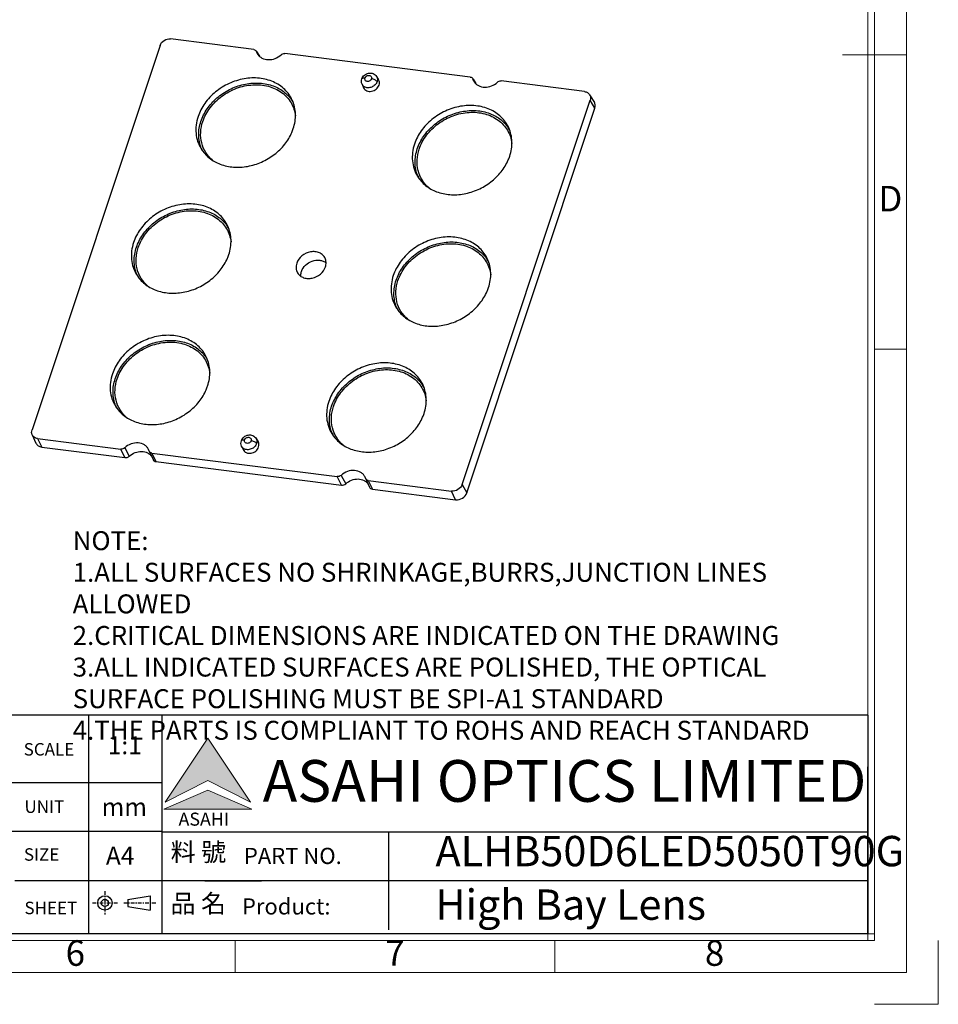
# Model space of a CAD drawing. Units: millimetres. Extents: x 1135 to 1364, y -1861 to -1698.
# Drawn here: x 1286 to 1364, y -1861 to -1777 of the extents above; entities that cross this region are included whole.
import ezdxf
from ezdxf.enums import TextEntityAlignment as Align

# ---------------------------------------------------------------- set-up
doc = ezdxf.new("R2010")
doc.units = ezdxf.units.MM
doc.header["$LTSCALE"] = 0.25
doc.linetypes.add('CENTER2', pattern=[28.575, 19.05, -3.175, 3.175, -3.175])
doc.layers.add('06___PRT_ALL_SURFS', color=7, linetype='Continuous')
doc.layers.add('图层1', color=7, linetype='Continuous')
doc.layers.add('dim', color=82, linetype='Continuous', lineweight=9)
doc.styles.add('ISO Proportional', font='isocp', dxfattribs={"bigfont": 'hztxt.shx'})
doc.styles.add('ROMANC', font='romans.shx', dxfattribs={"height": 5, "bigfont": 'gbcbig.shx'})
doc.styles.add('ROMANS', font='romantic.ttf', dxfattribs={"height": 0.6})
doc.styles.get("Standard").update_dxf_attribs({"font": 'txt', "bigfont": 'hztxt.shx'})

# ---------------------------------------------------------------- blocks, each defined once
blk = doc.blocks.new('1')
for p, q in [((4118.76, -735.09), (4118.76, -268.02)), ((4120.45, -735.09), (4120.45, -268.02)), ((4112.02, -501.55), (4128.88, -501.55)), ((4128.88, -579.12), (4120.45, -579.12)), ((3445.98, -733.4), (4120.45, -733.4)), ((3445.98, -735.09), (4120.45, -735.09)), ((3951.83, -743.52), (3951.83, -735.09)), ((4036.14, -743.52), (4036.14, -735.09)), ((4137.31, -751.95), (4137.31, -735.09)), ((4137.31, -751.95), (4120.45, -751.95))]:
    blk.add_line(p, q)
blk.add_lwpolyline([(3437.55, -743.52), (4128.88, -743.52), (4128.88, -259.59), (3437.55, -259.59)], close=True)
at = {"style": 'ISO Proportional'}
for s, p in [('D', (4124.66, -540.33)), ('6', (3909.68, -739.3)), ('7', (3993.99, -739.3)), ('8', (4078.3, -739.3))]:
    blk.add_text(s, height=6.74, dxfattribs=at).set_placement(p, align=Align.MIDDLE)
blk = doc.blocks.new('dggg')
at = {"layer": 'dim', "ltscale": 0.05}
h = blk.add_hatch(color=1, dxfattribs=at)
h.paths.add_polyline_path([(3944.66, -692.95), (3955.91, -698.64), (3944.66, -681.77), (3933.41, -698.64)])
h.paths.add_polyline_path([(3933.06, -700.48), (3944.66, -700.48), (3956.27, -700.48), (3944.66, -695.44)])
at = {"layer": 'dim', "color": 1, "ltscale": 0.05}
for p, q in [((3944.66, -681.77), (3933.41, -698.64)), ((3944.66, -681.77), (3955.91, -698.64)), ((3933.41, -698.64), (3944.66, -692.95)), ((3955.91, -698.64), (3944.66, -692.95)), ((3944.66, -695.44), (3933.06, -700.48)), ((3944.66, -695.44), (3956.27, -700.48)), ((3933.06, -700.48), (3944.66, -700.48)), ((3956.27, -700.48), (3944.66, -700.48))]:
    blk.add_line(p, q, dxfattribs=at)
at = {"layer": '图层1'}
for p, q in [((4118.76, -675.7), (3783.54, -675.7)), ((4118.76, -675.7), (4118.76, -733.4)), ((3932.5, -693.54), (3783.54, -693.54)), ((3932.5, -706.37), (3783.54, -706.37)), ((3923.54, -724.27), (3929.46, -723.31)), ((3923.54, -724.27), (3923.54, -726.17)), ((3929.46, -723.31), (3929.46, -727.12)), ((3923.54, -726.17), (3929.46, -727.12)), ((4118.76, -733.4), (3447.67, -733.4)), ((4118.76, -733.4), (3447.67, -733.4))]:
    blk.add_line(p, q, dxfattribs=at)
at = {"layer": '图层1', "ltscale": 0.1}
for p, q in [((3913.12, -675.7), (3913.12, -733.4)), ((3932.5, -675.7), (3932.5, -733.4)), ((3932.5, -706.45), (4118.76, -706.45)), ((3992.32, -706.45), (3992.32, -732.27)), ((3893.74, -719.28), (3932.5, -719.28)), ((3932.5, -719.28), (4118.76, -719.28)), ((3943.81, -719.36), (3958.77, -719.36))]:
    blk.add_line(p, q, dxfattribs=at)
at = {"layer": '图层1', "color": 0}
for p, q in [((4118.76, -689.3), (4118.76, -733.4)), ((4118.76, -733.4), (4118.76, -689.3))]:
    blk.add_line(p, q, dxfattribs=at)
at = {"layer": '图层1', "color": 1, "linetype": 'CENTER2', "ltscale": 0.2}
for p, q in [((3917.48, -722.15), (3917.48, -728.26)), ((3914.22, -725.22), (3920.88, -725.22)), ((3922.43, -725.22), (3930.97, -725.22))]:
    blk.add_line(p, q, dxfattribs=at)
at = {"layer": '图层1'}
for radius in [1.9, 0.951]:
    blk.add_circle((3917.48, -725.22), radius, dxfattribs=at)
at = {"color": 0, "ltscale": 0.05, "insert": (3959.09, -687.53), "char_height": 11.0121, "width": 228.7882, "attachment_point": 1, "style": 'ROMANC'}
blk.add_mtext('{\\fSimSun|b0|i0|c134|p2;\\C1;ASAHI OPTICS LIMITED}', dxfattribs=at)
at = {"layer": 'dim', "color": 1, "ltscale": 0.05, "insert": (3936.9, -701.39), "char_height": 3.4483, "width": 29.1767, "attachment_point": 1, "style": 'ROMANC'}
blk.add_mtext('{\\fSTSong|b0|i0|c0|p2;ASAHI}', dxfattribs=at)
at = {"layer": '图层1', "color": 4, "char_height": 4.734, "width": 37.837, "attachment_point": 1, "style": 'ROMANS'}
for s, insert in [('1:1', (3918.24, -681.27)), ('mm', (3916.61, -697.53)), ('A4', (3917.74, -710.39))]:
    blk.add_mtext(s, dxfattribs=dict(at, insert=insert))
at = {"layer": '图层1', "attachment_point": 1, "style": 'ROMANS'}
for s, insert, char_height, width in [('{\\C2;SCALE}', (3896.06, -683.05), 3.2878, 26.2758), ('{\\C2;UNIT}', (3896.27, -698.18), 3.288, 26.2758), ('{\\C2;SIZE}', (3896.12, -710.79), 3.288, 26.2758), ('{\\C2;PART NO.}', (3954.14, -710.68), 4.2609, 34.0533), ('{\\C2;Product:}', (3953.63, -724), 4.2609, 34.0533), ('{\\C2;SHEET}', (3896.26, -724.89), 3.2878, 26.2758)]:
    blk.add_mtext(s, dxfattribs=dict(at, insert=insert, char_height=char_height, width=width))
at = {"layer": '图层1', "char_height": 4.822, "width": 22.0235, "attachment_point": 1}
for s, insert in [('{\\fPMingLiU|b0|i0|c136|p54;\\C2;料 號}', (3934.82, -709.37)), ('{\\fPMingLiU|b0|i0|c136|p54;\\C2;品 名}', (3934.78, -722.96))]:
    blk.add_mtext(s, dxfattribs=dict(at, insert=insert))
blk = doc.blocks.new('dfdfgrf')
at = {"layer": 'dim', "color": 0, "ltscale": 0.05, "insert": (3902.41, 455.9), "char_height": 5, "width": 208.4169, "attachment_point": 1, "style": 'ROMANC'}
blk.add_mtext('{\\fSimSun|b0|i0|c134|p2;NOTE:\\P1.ALL SURFACES NO SHRINKAGE,BURRS,JUNCTION LINES ALLOWED  \\P2.CRITICAL DIMENSIONS ARE INDICATED ON THE DRAWING \\P3.ALL INDICATED SURFACES ARE POLISHED, THE OPTICAL SURFACE POLISHING MUST BE SPI-A1 STANDARD\\P4.THE PARTS IS COMPLIANT TO ROHS AND REACH STANDARD}', dxfattribs=at)

msp = doc.modelspace()

# ---------------------------------------------------------------- linework, layer by layer
at = {"color": 7, "linetype": 'Continuous'}
for p, q in [((1297.63, -1779.026), (1286.746, -1811.718)), ((1305.613, -1779.371), (1298.537, -1778.471)), ((1305.816, -1779.494), (1305.935, -1779.758)), ((1306.052, -1779.894), (1305.842, -1779.549)), ((1305.848, -1779.545), (1306.079, -1779.922)), ((1324.019, -1781.711), (1308.247, -1779.706)), ((1316.05, -1781.666), (1316.221, -1781.946)), ((1314.815, -1782.322), (1314.951, -1782.62)), ((1324.223, -1781.834), (1324.341, -1782.098)), ((1324.458, -1782.234), (1324.248, -1781.889)), ((1324.254, -1781.885), (1324.485, -1782.262)), ((1333.729, -1782.945), (1326.653, -1782.046)), ((1334.164, -1783.209), (1334.57, -1783.872)), ((1323.324, -1816.369), (1334.208, -1783.677)), ((1334.616, -1784.37), (1334.208, -1783.677)), ((1323.732, -1817.061), (1334.616, -1784.37)), ((1286.761, -1812.131), (1287.083, -1812.839)), ((1287.225, -1812.45), (1287.576, -1813.177)), ((1287.225, -1812.45), (1294.301, -1813.349)), ((1305.804, -1812.443), (1305.975, -1812.722)), ((1287.576, -1813.177), (1294.652, -1814.077)), ((1294.652, -1814.077), (1294.301, -1813.349)), ((1294.625, -1813.241), (1295.02, -1813.954)), ((1296.718, -1813.536), (1296.663, -1813.393)), ((1296.717, -1813.535), (1297.04, -1814.243)), ((1304.569, -1813.098), (1304.705, -1813.397)), ((1296.935, -1813.684), (1297.286, -1814.412)), ((1296.935, -1813.684), (1312.707, -1815.689)), ((1297.286, -1814.412), (1313.058, -1816.417)), ((1313.058, -1816.417), (1312.707, -1815.689)), ((1313.031, -1815.581), (1313.426, -1816.294)), ((1315.124, -1815.876), (1315.07, -1815.733)), ((1315.123, -1815.875), (1315.446, -1816.583)), ((1315.341, -1816.024), (1322.417, -1816.924)), ((1315.341, -1816.024), (1315.692, -1816.752)), ((1315.692, -1816.752), (1322.768, -1817.652)), ((1322.768, -1817.652), (1322.417, -1816.924)), ((1323.324, -1816.369), (1323.732, -1817.061))]:
    msp.add_line(p, q, dxfattribs=at)
for points, knots in [([(1297.63, -1779.026), (1297.689, -1778.85), (1297.956, -1778.542), (1298.35, -1778.447), (1298.537, -1778.471)], [0, 0, 0, 0, 0.495467, 1, 1, 1, 1]), ([(1305.613, -1779.371), (1305.655, -1779.376), (1305.735, -1779.401), (1305.796, -1779.46), (1305.816, -1779.494)], [0, 0, 0, 0, 0.51706, 1, 1, 1, 1]), ([(1305.935, -1779.758), (1305.979, -1779.829), (1306.088, -1779.961), (1306.379, -1780.164), (1306.848, -1780.272), (1307.429, -1780.163), (1307.776, -1779.95), (1307.923, -1779.814)], [0, 0, 0, 0, 0.111555, 0.226246, 0.469385, 0.73181, 1, 1, 1, 1]), ([(1307.923, -1779.814), (1307.967, -1779.774), (1308.07, -1779.713), (1308.19, -1779.698), (1308.247, -1779.706)], [0, 0, 0, 0, 0.508075, 1, 1, 1, 1]), ([(1314.794, -1781.864), (1314.835, -1781.741), (1314.995, -1781.515), (1315.363, -1781.343), (1315.706, -1781.375), (1315.93, -1781.511), (1316.016, -1781.611), (1316.05, -1781.666)], [0, 0, 0, 0, 0.250028, 0.502532, 0.751523, 0.87594, 1, 1, 1, 1]), ([(1314.794, -1781.864), (1314.806, -1781.829), (1314.875, -1781.791), (1314.971, -1781.781), (1315.033, -1781.784), (1315.066, -1781.789)], [0, 0, 0, 0, 0.382381, 0.66411, 1, 1, 1, 1]), ([(1315.619, -1781.859), (1315.595, -1781.929), (1315.513, -1782.023), (1315.372, -1782.08), (1315.259, -1782.088), (1315.156, -1782.055), (1315.08, -1781.985), (1315.046, -1781.889), (1315.056, -1781.821), (1315.066, -1781.789)], [0, 0, 0, 0, 0.260717, 0.397931, 0.52993, 0.652726, 0.767485, 0.880712, 1, 1, 1, 1]), ([(1315.066, -1781.789), (1315.09, -1781.718), (1315.172, -1781.625), (1315.313, -1781.568), (1315.426, -1781.56), (1315.529, -1781.592), (1315.605, -1781.662), (1315.638, -1781.759), (1315.629, -1781.827), (1315.619, -1781.859)], [0, 0, 0, 0, 0.260717, 0.397931, 0.52993, 0.652726, 0.767485, 0.880712, 1, 1, 1, 1]), ([(1316.05, -1781.666), (1316.088, -1781.728), (1316.136, -1781.876), (1316.114, -1782.028), (1316.09, -1782.101)], [0, 0, 0, 0, 0.486873, 1, 1, 1, 1]), ([(1324.019, -1781.711), (1324.061, -1781.716), (1324.141, -1781.741), (1324.202, -1781.8), (1324.223, -1781.834)], [0, 0, 0, 0, 0.51706, 1, 1, 1, 1]), ([(1301.267, -1785.497), (1301.407, -1785.077), (1301.85, -1784.261), (1302.857, -1783.282), (1304.115, -1782.606), (1305.49, -1782.306), (1306.834, -1782.419), (1307.823, -1782.869), (1308.434, -1783.411), (1308.792, -1783.889), (1309.041, -1784.429), (1309.129, -1784.816), (1309.154, -1785.013)], [0, 0, 0, 0, 0.126518, 0.25974, 0.39557, 0.52897, 0.655771, 0.774389, 0.831434, 0.887546, 0.943475, 1, 1, 1, 1]), ([(1314.815, -1782.322), (1314.783, -1782.251), (1314.746, -1782.096), (1314.769, -1781.938), (1314.794, -1781.864)], [0, 0, 0, 0, 0.498826, 1, 1, 1, 1]), ([(1315.01, -1782.537), (1314.989, -1782.524), (1314.909, -1782.468), (1314.846, -1782.388), (1314.815, -1782.322)], [0, 0, 0, 0, 0.256616, 1, 1, 1, 1]), ([(1314.951, -1782.62), (1314.976, -1782.676), (1315.05, -1782.78), (1315.213, -1782.886), (1315.412, -1782.937), (1315.699, -1782.924), (1316.038, -1782.769), (1316.219, -1782.526), (1316.263, -1782.393)], [0, 0, 0, 0, 0.111196, 0.226402, 0.34861, 0.477953, 0.744965, 1, 1, 1, 1]), ([(1316.09, -1782.101), (1316.056, -1782.203), (1315.931, -1782.396), (1315.692, -1782.553), (1315.474, -1782.616), (1315.259, -1782.632), (1315.098, -1782.59), (1315.01, -1782.537)], [0, 0, 0, 0, 0.246861, 0.507721, 0.63809, 0.764802, 1, 1, 1, 1]), ([(1316.09, -1782.101), (1316.072, -1782.07), (1316.014, -1782.011), (1315.86, -1781.916), (1315.718, -1781.872), (1315.619, -1781.859)], [0, 0, 0, 0, 0.196922, 0.447311, 1, 1, 1, 1]), ([(1316.263, -1782.393), (1316.288, -1782.318), (1316.31, -1782.161), (1316.26, -1782.009), (1316.221, -1781.946)], [0, 0, 0, 0, 0.513119, 1, 1, 1, 1]), ([(1324.341, -1782.098), (1324.385, -1782.169), (1324.494, -1782.301), (1324.785, -1782.504), (1325.254, -1782.613), (1325.835, -1782.503), (1326.182, -1782.29), (1326.329, -1782.154)], [0, 0, 0, 0, 0.111555, 0.226246, 0.469385, 0.73181, 1, 1, 1, 1]), ([(1326.329, -1782.154), (1326.373, -1782.114), (1326.476, -1782.053), (1326.596, -1782.038), (1326.653, -1782.046)], [0, 0, 0, 0, 0.508075, 1, 1, 1, 1]), ([(1333.729, -1782.945), (1333.819, -1782.957), (1333.99, -1783.011), (1334.121, -1783.137), (1334.164, -1783.209)], [0, 0, 0, 0, 0.517215, 1, 1, 1, 1]), ([(1334.164, -1783.209), (1334.205, -1783.276), (1334.257, -1783.435), (1334.234, -1783.599), (1334.208, -1783.677)], [0, 0, 0, 0, 0.4869, 1, 1, 1, 1]), ([(1334.616, -1784.37), (1334.644, -1784.287), (1334.668, -1784.112), (1334.614, -1783.943), (1334.57, -1783.872)], [0, 0, 0, 0, 0.513074, 1, 1, 1, 1]), ([(1319.673, -1787.837), (1319.813, -1787.417), (1320.256, -1786.601), (1321.263, -1785.622), (1322.521, -1784.946), (1323.896, -1784.646), (1325.24, -1784.759), (1326.229, -1785.209), (1326.84, -1785.751), (1327.198, -1786.229), (1327.447, -1786.769), (1327.535, -1787.156), (1327.56, -1787.353)], [0, 0, 0, 0, 0.126518, 0.25974, 0.39557, 0.52897, 0.655771, 0.774389, 0.831434, 0.887546, 0.943475, 1, 1, 1, 1]), ([(1302.092, -1788.792), (1301.868, -1788.6), (1301.477, -1788.148), (1301.129, -1787.318), (1301.047, -1786.403), (1301.168, -1785.794), (1301.267, -1785.497)], [0, 0, 0, 0, 0.245518, 0.489412, 0.73905, 1, 1, 1, 1]), ([(1320.498, -1791.132), (1320.275, -1790.94), (1319.883, -1790.488), (1319.535, -1789.658), (1319.453, -1788.744), (1319.574, -1788.134), (1319.673, -1787.837)], [0, 0, 0, 0, 0.245518, 0.489412, 0.73905, 1, 1, 1, 1]), ([(1295.783, -1796.206), (1295.923, -1795.786), (1296.366, -1794.969), (1297.373, -1793.991), (1298.631, -1793.315), (1300.006, -1793.015), (1301.35, -1793.128), (1302.339, -1793.578), (1302.951, -1794.119), (1303.308, -1794.598), (1303.557, -1795.138), (1303.645, -1795.525), (1303.67, -1795.722)], [0, 0, 0, 0, 0.126518, 0.25974, 0.39557, 0.52897, 0.655771, 0.774389, 0.831434, 0.887546, 0.943475, 1, 1, 1, 1]), ([(1317.87, -1799.014), (1318.01, -1798.594), (1318.454, -1797.778), (1319.461, -1796.799), (1320.719, -1796.123), (1322.093, -1795.823), (1323.438, -1795.936), (1324.426, -1796.386), (1325.038, -1796.928), (1325.395, -1797.406), (1325.644, -1797.946), (1325.732, -1798.333), (1325.757, -1798.53)], [0, 0, 0, 0, 0.126518, 0.25974, 0.39557, 0.52897, 0.655771, 0.774389, 0.831434, 0.887546, 0.943475, 1, 1, 1, 1]), ([(1296.608, -1799.501), (1296.385, -1799.309), (1295.994, -1798.857), (1295.645, -1798.027), (1295.563, -1797.112), (1295.684, -1796.503), (1295.783, -1796.206)], [0, 0, 0, 0, 0.245518, 0.489412, 0.73905, 1, 1, 1, 1]), ([(1311.673, -1797.124), (1311.627, -1797.021), (1311.49, -1796.83), (1311.19, -1796.633), (1310.824, -1796.54), (1310.295, -1796.563), (1309.67, -1796.849), (1309.337, -1797.298), (1309.255, -1797.542)], [0, 0, 0, 0, 0.111202, 0.226416, 0.348626, 0.477971, 0.744991, 1, 1, 1, 1]), ([(1309.255, -1797.542), (1309.209, -1797.68), (1309.169, -1797.97), (1309.26, -1798.25), (1309.332, -1798.368)], [0, 0, 0, 0, 0.513072, 1, 1, 1, 1]), ([(1309.664, -1798.235), (1309.73, -1798.036), (1309.982, -1797.662), (1310.55, -1797.319), (1311.104, -1797.25), (1311.506, -1797.354), (1311.679, -1797.456), (1311.753, -1797.517)], [0, 0, 0, 0, 0.248991, 0.511745, 0.76632, 0.886123, 1, 1, 1, 1]), ([(1311.699, -1797.853), (1311.739, -1797.732), (1311.78, -1797.482), (1311.723, -1797.233), (1311.673, -1797.124)], [0, 0, 0, 0, 0.512703, 1, 1, 1, 1]), ([(1309.332, -1798.368), (1309.388, -1798.46), (1309.541, -1798.629), (1309.848, -1798.793), (1310.207, -1798.859), (1310.716, -1798.812), (1311.307, -1798.52), (1311.621, -1798.087), (1311.699, -1797.853)], [0, 0, 0, 0, 0.111359, 0.227613, 0.350838, 0.480591, 0.746617, 1, 1, 1, 1]), ([(1309.613, -1798.655), (1309.61, -1798.62), (1309.604, -1798.479), (1309.63, -1798.336), (1309.664, -1798.235)], [0, 0, 0, 0, 0.244269, 1, 1, 1, 1]), ([(1318.695, -1802.309), (1318.472, -1802.117), (1318.081, -1801.665), (1317.732, -1800.835), (1317.65, -1799.921), (1317.771, -1799.311), (1317.87, -1799.014)], [0, 0, 0, 0, 0.245518, 0.489412, 0.73905, 1, 1, 1, 1]), ([(1293.98, -1807.383), (1294.12, -1806.963), (1294.564, -1806.146), (1295.571, -1805.168), (1296.829, -1804.492), (1298.203, -1804.192), (1299.548, -1804.305), (1300.537, -1804.755), (1301.148, -1805.296), (1301.505, -1805.775), (1301.754, -1806.315), (1301.843, -1806.702), (1301.867, -1806.898)], [0, 0, 0, 0, 0.126518, 0.25974, 0.39557, 0.52897, 0.655771, 0.774389, 0.831434, 0.887546, 0.943475, 1, 1, 1, 1]), ([(1312.386, -1809.723), (1312.526, -1809.303), (1312.97, -1808.487), (1313.977, -1807.508), (1315.235, -1806.832), (1316.609, -1806.532), (1317.954, -1806.645), (1318.943, -1807.095), (1319.554, -1807.637), (1319.911, -1808.115), (1320.16, -1808.655), (1320.249, -1809.042), (1320.273, -1809.239)], [0, 0, 0, 0, 0.126518, 0.25974, 0.39557, 0.52897, 0.655771, 0.774389, 0.831434, 0.887546, 0.943475, 1, 1, 1, 1]), ([(1294.805, -1810.678), (1294.582, -1810.486), (1294.191, -1810.034), (1293.842, -1809.204), (1293.76, -1808.289), (1293.881, -1807.68), (1293.98, -1807.383)], [0, 0, 0, 0, 0.245518, 0.489412, 0.73905, 1, 1, 1, 1]), ([(1313.211, -1813.018), (1312.988, -1812.826), (1312.597, -1812.374), (1312.248, -1811.544), (1312.166, -1810.629), (1312.287, -1810.02), (1312.386, -1809.723)], [0, 0, 0, 0, 0.245518, 0.489412, 0.73905, 1, 1, 1, 1]), ([(1286.76, -1812.131), (1286.732, -1812.069), (1286.7, -1811.928), (1286.724, -1811.786), (1286.746, -1811.718)], [0, 0, 0, 0, 0.487319, 1, 1, 1, 1]), ([(1287.225, -1812.45), (1287.125, -1812.437), (1286.933, -1812.372), (1286.799, -1812.216), (1286.76, -1812.131)], [0, 0, 0, 0, 0.517816, 1, 1, 1, 1]), ([(1304.569, -1813.099), (1304.537, -1813.028), (1304.5, -1812.873), (1304.523, -1812.715), (1304.548, -1812.641)], [0, 0, 0, 0, 0.498826, 1, 1, 1, 1]), ([(1304.548, -1812.641), (1304.589, -1812.518), (1304.748, -1812.292), (1305.117, -1812.12), (1305.46, -1812.152), (1305.684, -1812.288), (1305.77, -1812.388), (1305.804, -1812.443)], [0, 0, 0, 0, 0.250028, 0.502532, 0.751523, 0.87594, 1, 1, 1, 1]), ([(1304.548, -1812.641), (1304.56, -1812.605), (1304.629, -1812.568), (1304.725, -1812.558), (1304.787, -1812.561), (1304.82, -1812.566)], [0, 0, 0, 0, 0.382381, 0.66411, 1, 1, 1, 1]), ([(1305.372, -1812.636), (1305.349, -1812.706), (1305.267, -1812.8), (1305.126, -1812.857), (1305.013, -1812.864), (1304.91, -1812.832), (1304.834, -1812.762), (1304.8, -1812.665), (1304.809, -1812.598), (1304.82, -1812.566)], [0, 0, 0, 0, 0.260717, 0.397931, 0.52993, 0.652726, 0.767485, 0.880712, 1, 1, 1, 1]), ([(1304.82, -1812.566), (1304.843, -1812.495), (1304.926, -1812.402), (1305.066, -1812.345), (1305.18, -1812.337), (1305.282, -1812.369), (1305.358, -1812.439), (1305.392, -1812.536), (1305.383, -1812.604), (1305.372, -1812.636)], [0, 0, 0, 0, 0.260717, 0.397931, 0.52993, 0.652726, 0.767485, 0.880712, 1, 1, 1, 1]), ([(1305.844, -1812.878), (1305.826, -1812.847), (1305.767, -1812.788), (1305.614, -1812.693), (1305.471, -1812.648), (1305.372, -1812.636)], [0, 0, 0, 0, 0.196922, 0.447311, 1, 1, 1, 1]), ([(1305.804, -1812.443), (1305.842, -1812.505), (1305.89, -1812.652), (1305.868, -1812.805), (1305.844, -1812.878)], [0, 0, 0, 0, 0.486873, 1, 1, 1, 1]), ([(1306.016, -1813.17), (1306.041, -1813.095), (1306.063, -1812.938), (1306.014, -1812.786), (1305.975, -1812.722)], [0, 0, 0, 0, 0.513119, 1, 1, 1, 1]), ([(1287.083, -1812.839), (1287.124, -1812.93), (1287.267, -1813.095), (1287.47, -1813.164), (1287.576, -1813.177)], [0, 0, 0, 0, 0.482222, 1, 1, 1, 1]), ([(1294.625, -1813.241), (1294.581, -1813.281), (1294.478, -1813.342), (1294.358, -1813.356), (1294.301, -1813.349)], [0, 0, 0, 0, 0.508075, 1, 1, 1, 1]), ([(1296.664, -1813.393), (1296.627, -1813.313), (1296.529, -1813.163), (1296.247, -1812.923), (1295.762, -1812.78), (1295.148, -1812.876), (1294.78, -1813.098), (1294.625, -1813.241)], [0, 0, 0, 0, 0.111745, 0.225809, 0.467374, 0.73015, 1, 1, 1, 1]), ([(1295.02, -1813.954), (1295.162, -1813.824), (1295.495, -1813.618), (1296.053, -1813.512), (1296.504, -1813.615), (1296.785, -1813.808), (1296.891, -1813.935), (1296.933, -1814.003)], [0, 0, 0, 0, 0.26808, 0.530475, 0.773708, 0.888445, 1, 1, 1, 1]), ([(1296.935, -1813.684), (1296.888, -1813.678), (1296.799, -1813.648), (1296.736, -1813.575), (1296.718, -1813.536)], [0, 0, 0, 0, 0.517642, 1, 1, 1, 1]), ([(1304.764, -1813.314), (1304.742, -1813.301), (1304.662, -1813.245), (1304.599, -1813.165), (1304.569, -1813.099)], [0, 0, 0, 0, 0.256616, 1, 1, 1, 1]), ([(1304.705, -1813.397), (1304.73, -1813.452), (1304.804, -1813.556), (1304.967, -1813.663), (1305.165, -1813.713), (1305.452, -1813.701), (1305.791, -1813.546), (1305.972, -1813.303), (1306.016, -1813.17)], [0, 0, 0, 0, 0.111196, 0.226402, 0.34861, 0.477953, 0.744965, 1, 1, 1, 1]), ([(1305.844, -1812.878), (1305.81, -1812.98), (1305.684, -1813.173), (1305.446, -1813.33), (1305.227, -1813.393), (1305.012, -1813.409), (1304.852, -1813.367), (1304.764, -1813.314)], [0, 0, 0, 0, 0.246861, 0.507721, 0.63809, 0.764802, 1, 1, 1, 1]), ([(1294.652, -1814.077), (1294.717, -1814.085), (1294.853, -1814.069), (1294.971, -1814), (1295.02, -1813.954)], [0, 0, 0, 0, 0.491925, 1, 1, 1, 1]), ([(1297.04, -1814.244), (1297.061, -1814.289), (1297.132, -1814.371), (1297.233, -1814.405), (1297.286, -1814.412)], [0, 0, 0, 0, 0.482358, 1, 1, 1, 1]), ([(1315.07, -1815.733), (1315.033, -1815.653), (1314.935, -1815.503), (1314.653, -1815.263), (1314.168, -1815.12), (1313.554, -1815.216), (1313.186, -1815.438), (1313.031, -1815.581)], [0, 0, 0, 0, 0.111745, 0.225809, 0.467374, 0.73015, 1, 1, 1, 1]), ([(1313.031, -1815.581), (1312.987, -1815.621), (1312.884, -1815.682), (1312.764, -1815.697), (1312.707, -1815.689)], [0, 0, 0, 0, 0.508075, 1, 1, 1, 1]), ([(1313.426, -1816.294), (1313.568, -1816.164), (1313.901, -1815.958), (1314.459, -1815.852), (1314.91, -1815.955), (1315.191, -1816.149), (1315.297, -1816.275), (1315.339, -1816.343)], [0, 0, 0, 0, 0.26808, 0.530475, 0.773708, 0.888445, 1, 1, 1, 1]), ([(1315.341, -1816.024), (1315.294, -1816.018), (1315.205, -1815.988), (1315.142, -1815.916), (1315.124, -1815.876)], [0, 0, 0, 0, 0.517642, 1, 1, 1, 1]), ([(1313.058, -1816.417), (1313.123, -1816.425), (1313.259, -1816.409), (1313.377, -1816.34), (1313.426, -1816.294)], [0, 0, 0, 0, 0.491925, 1, 1, 1, 1]), ([(1315.446, -1816.584), (1315.467, -1816.629), (1315.538, -1816.711), (1315.64, -1816.745), (1315.692, -1816.752)], [0, 0, 0, 0, 0.482358, 1, 1, 1, 1]), ([(1323.324, -1816.369), (1323.265, -1816.545), (1322.998, -1816.853), (1322.604, -1816.948), (1322.417, -1816.924)], [0, 0, 0, 0, 0.495467, 1, 1, 1, 1]), ([(1322.768, -1817.652), (1322.968, -1817.677), (1323.386, -1817.576), (1323.67, -1817.249), (1323.732, -1817.061)], [0, 0, 0, 0, 0.504534, 1, 1, 1, 1])]:
    msp.add_open_spline(points, degree=3, knots=knots, dxfattribs=at)
at = {"layer": '06___PRT_ALL_SURFS', "color": 7, "linetype": 'Continuous'}
for centre, radius, start, end in [((1306.392, -1785.32), 2.945, 28.92396, 33.23103), ((1305.147, -1784.826), 4.026, 336.76826, 341.56261), ((1324.798, -1787.66), 2.945, 28.92396, 33.23103), ((1303.875, -1786.657), 2.949, 202.17829, 202.58522), ((1303.873, -1786.657), 2.947, 202.58545, 206.96321), ((1323.553, -1787.166), 4.026, 336.76826, 341.56261), ((1322.281, -1788.997), 2.949, 202.17829, 202.58522), ((1322.279, -1788.997), 2.947, 202.58545, 206.96321), ((1300.908, -1796.029), 2.945, 28.92396, 33.23103), ((1299.663, -1795.535), 4.026, 336.76826, 341.56261), ((1322.995, -1798.837), 2.945, 28.92396, 33.23103), ((1298.391, -1797.365), 2.949, 202.17829, 202.58522), ((1298.389, -1797.366), 2.947, 202.58545, 206.96321), ((1321.75, -1798.343), 4.026, 336.76826, 341.56261), ((1320.479, -1800.174), 2.949, 202.17829, 202.58522), ((1320.477, -1800.174), 2.947, 202.58545, 206.96321), ((1299.106, -1807.206), 2.945, 28.92396, 33.23103), ((1297.86, -1806.712), 4.026, 336.76826, 341.56261), ((1317.512, -1809.546), 2.945, 28.92396, 33.23103), ((1296.589, -1808.542), 2.949, 202.17829, 202.58522), ((1296.587, -1808.543), 2.947, 202.58545, 206.96321), ((1316.267, -1809.052), 4.026, 336.76826, 341.56261), ((1314.995, -1810.882), 2.949, 202.17829, 202.58522), ((1314.993, -1810.883), 2.947, 202.58545, 206.96321)]:
    msp.add_arc(centre, radius, start, end, dxfattribs=at)
for points, knots in [([(1308.883, -1783.683), (1308.729, -1783.344), (1308.277, -1782.709), (1307.28, -1782.056), (1306.07, -1781.749), (1304.762, -1781.804), (1303.475, -1782.21), (1302.322, -1782.928), (1301.407, -1783.893), (1301.001, -1784.67), (1300.868, -1785.07)], [0, 0, 0, 0, 0.110685, 0.22536, 0.346997, 0.475737, 0.609238, 0.743687, 0.87499, 1, 1, 1, 1]), ([(1301.108, -1785.477), (1301.233, -1785.101), (1301.609, -1784.367), (1302.451, -1783.441), (1303.516, -1782.73), (1304.716, -1782.292), (1305.955, -1782.164), (1307.132, -1782.36), (1308.148, -1782.871), (1308.661, -1783.409), (1308.856, -1783.706)], [0, 0, 0, 0, 0.124047, 0.254147, 0.387582, 0.52072, 0.650012, 0.772962, 0.889005, 1, 1, 1, 1]), ([(1308.966, -1786.099), (1309.099, -1785.7), (1309.235, -1784.872), (1309.049, -1784.047), (1308.883, -1783.683)], [0, 0, 0, 0, 0.512647, 1, 1, 1, 1]), ([(1327.289, -1786.024), (1327.135, -1785.685), (1326.683, -1785.049), (1325.686, -1784.397), (1324.476, -1784.089), (1323.169, -1784.144), (1321.881, -1784.55), (1320.728, -1785.268), (1319.813, -1786.233), (1319.407, -1787.011), (1319.274, -1787.41)], [0, 0, 0, 0, 0.110685, 0.22536, 0.346997, 0.475737, 0.609238, 0.743687, 0.87499, 1, 1, 1, 1]), ([(1300.868, -1785.07), (1300.79, -1785.303), (1300.68, -1785.778), (1300.666, -1786.499), (1300.806, -1787.188), (1301.001, -1787.61), (1301.121, -1787.805)], [0, 0, 0, 0, 0.260904, 0.512717, 0.757888, 1, 1, 1, 1]), ([(1319.514, -1787.817), (1319.639, -1787.441), (1320.016, -1786.707), (1320.857, -1785.781), (1321.922, -1785.07), (1323.122, -1784.632), (1324.361, -1784.504), (1325.538, -1784.7), (1326.554, -1785.211), (1327.067, -1785.749), (1327.262, -1786.046)], [0, 0, 0, 0, 0.124047, 0.254147, 0.387582, 0.52072, 0.650012, 0.772962, 0.889005, 1, 1, 1, 1]), ([(1301.144, -1787.77), (1301.001, -1787.419), (1300.849, -1786.636), (1300.982, -1785.855), (1301.108, -1785.477)], [0, 0, 0, 0, 0.487597, 1, 1, 1, 1]), ([(1301.121, -1787.805), (1301.302, -1788.101), (1301.784, -1788.643), (1302.753, -1789.182), (1303.89, -1789.422), (1305.102, -1789.351), (1306.295, -1788.979), (1307.377, -1788.337), (1308.265, -1787.475), (1308.691, -1786.777), (1308.847, -1786.414)], [0, 0, 0, 0, 0.110726, 0.226037, 0.347985, 0.476356, 0.609038, 0.742779, 0.87406, 1, 1, 1, 1]), ([(1327.372, -1788.439), (1327.505, -1788.04), (1327.641, -1787.212), (1327.455, -1786.387), (1327.289, -1786.024)], [0, 0, 0, 0, 0.512647, 1, 1, 1, 1]), ([(1319.274, -1787.41), (1319.196, -1787.643), (1319.086, -1788.119), (1319.072, -1788.839), (1319.212, -1789.528), (1319.407, -1789.95), (1319.527, -1790.145)], [0, 0, 0, 0, 0.260904, 0.512717, 0.757888, 1, 1, 1, 1]), ([(1319.55, -1790.11), (1319.407, -1789.759), (1319.255, -1788.977), (1319.389, -1788.195), (1319.514, -1787.817)], [0, 0, 0, 0, 0.487597, 1, 1, 1, 1]), ([(1319.527, -1790.145), (1319.708, -1790.441), (1320.19, -1790.983), (1321.159, -1791.522), (1322.296, -1791.762), (1323.508, -1791.691), (1324.701, -1791.319), (1325.784, -1790.677), (1326.671, -1789.815), (1327.097, -1789.117), (1327.253, -1788.754)], [0, 0, 0, 0, 0.110726, 0.226037, 0.347985, 0.476356, 0.609038, 0.742779, 0.87406, 1, 1, 1, 1]), ([(1303.399, -1794.392), (1303.245, -1794.053), (1302.793, -1793.418), (1301.796, -1792.765), (1300.586, -1792.458), (1299.279, -1792.513), (1297.991, -1792.919), (1296.838, -1793.637), (1295.923, -1794.601), (1295.517, -1795.379), (1295.384, -1795.779)], [0, 0, 0, 0, 0.110685, 0.22536, 0.346997, 0.475737, 0.609238, 0.743687, 0.87499, 1, 1, 1, 1]), ([(1295.624, -1796.186), (1295.75, -1795.81), (1296.126, -1795.076), (1296.968, -1794.15), (1298.032, -1793.439), (1299.233, -1793.001), (1300.471, -1792.872), (1301.648, -1793.069), (1302.664, -1793.58), (1303.177, -1794.118), (1303.372, -1794.414)], [0, 0, 0, 0, 0.124047, 0.254147, 0.387582, 0.52072, 0.650012, 0.772962, 0.889005, 1, 1, 1, 1]), ([(1303.483, -1796.808), (1303.615, -1796.409), (1303.751, -1795.58), (1303.565, -1794.756), (1303.399, -1794.392)], [0, 0, 0, 0, 0.512647, 1, 1, 1, 1]), ([(1295.384, -1795.779), (1295.306, -1796.012), (1295.196, -1796.487), (1295.182, -1797.208), (1295.323, -1797.897), (1295.518, -1798.319), (1295.637, -1798.514)], [0, 0, 0, 0, 0.260904, 0.512717, 0.757888, 1, 1, 1, 1]), ([(1325.487, -1797.201), (1325.332, -1796.861), (1324.88, -1796.226), (1323.883, -1795.573), (1322.673, -1795.266), (1321.366, -1795.321), (1320.079, -1795.727), (1318.925, -1796.445), (1318.011, -1797.41), (1317.604, -1798.187), (1317.471, -1798.587)], [0, 0, 0, 0, 0.110685, 0.22536, 0.346997, 0.475737, 0.609238, 0.743687, 0.87499, 1, 1, 1, 1]), ([(1317.712, -1798.994), (1317.837, -1798.618), (1318.213, -1797.884), (1319.055, -1796.958), (1320.12, -1796.247), (1321.32, -1795.809), (1322.558, -1795.681), (1323.735, -1795.877), (1324.751, -1796.388), (1325.265, -1796.926), (1325.459, -1797.223)], [0, 0, 0, 0, 0.124047, 0.254147, 0.387582, 0.52072, 0.650012, 0.772962, 0.889005, 1, 1, 1, 1]), ([(1295.661, -1798.479), (1295.518, -1798.128), (1295.365, -1797.345), (1295.499, -1796.564), (1295.624, -1796.186)], [0, 0, 0, 0, 0.487597, 1, 1, 1, 1]), ([(1295.637, -1798.514), (1295.818, -1798.81), (1296.3, -1799.352), (1297.27, -1799.891), (1298.407, -1800.131), (1299.618, -1800.06), (1300.811, -1799.688), (1301.894, -1799.046), (1302.781, -1798.184), (1303.207, -1797.486), (1303.363, -1797.123)], [0, 0, 0, 0, 0.110726, 0.226037, 0.347985, 0.476356, 0.609038, 0.742779, 0.87406, 1, 1, 1, 1]), ([(1325.57, -1799.616), (1325.703, -1799.217), (1325.838, -1798.389), (1325.652, -1797.564), (1325.487, -1797.201)], [0, 0, 0, 0, 0.512647, 1, 1, 1, 1]), ([(1317.471, -1798.587), (1317.393, -1798.82), (1317.283, -1799.295), (1317.269, -1800.016), (1317.41, -1800.705), (1317.605, -1801.127), (1317.724, -1801.322)], [0, 0, 0, 0, 0.260904, 0.512717, 0.757888, 1, 1, 1, 1]), ([(1317.748, -1801.287), (1317.605, -1800.936), (1317.452, -1800.153), (1317.586, -1799.372), (1317.712, -1798.994)], [0, 0, 0, 0, 0.487597, 1, 1, 1, 1]), ([(1317.724, -1801.322), (1317.905, -1801.618), (1318.388, -1802.16), (1319.357, -1802.699), (1320.494, -1802.939), (1321.706, -1802.868), (1322.899, -1802.496), (1323.981, -1801.854), (1324.868, -1800.992), (1325.294, -1800.294), (1325.45, -1799.931)], [0, 0, 0, 0, 0.110726, 0.226037, 0.347985, 0.476356, 0.609038, 0.742779, 0.87406, 1, 1, 1, 1]), ([(1301.597, -1805.569), (1301.443, -1805.23), (1300.99, -1804.595), (1299.994, -1803.942), (1298.783, -1803.635), (1297.476, -1803.69), (1296.189, -1804.096), (1295.036, -1804.813), (1294.121, -1805.778), (1293.714, -1806.556), (1293.581, -1806.955)], [0, 0, 0, 0, 0.110685, 0.22536, 0.346997, 0.475737, 0.609238, 0.743687, 0.87499, 1, 1, 1, 1]), ([(1293.822, -1807.363), (1293.947, -1806.987), (1294.323, -1806.252), (1295.165, -1805.327), (1296.23, -1804.616), (1297.43, -1804.178), (1298.669, -1804.049), (1299.846, -1804.245), (1300.861, -1804.757), (1301.375, -1805.295), (1301.569, -1805.591)], [0, 0, 0, 0, 0.124047, 0.254147, 0.387582, 0.52072, 0.650012, 0.772962, 0.889005, 1, 1, 1, 1]), ([(1301.68, -1807.985), (1301.813, -1807.586), (1301.948, -1806.757), (1301.762, -1805.933), (1301.597, -1805.569)], [0, 0, 0, 0, 0.512647, 1, 1, 1, 1]), ([(1320.003, -1807.909), (1319.849, -1807.57), (1319.397, -1806.935), (1318.4, -1806.282), (1317.189, -1805.975), (1315.882, -1806.03), (1314.595, -1806.436), (1313.442, -1807.154), (1312.527, -1808.118), (1312.12, -1808.896), (1311.987, -1809.296)], [0, 0, 0, 0, 0.110685, 0.22536, 0.346997, 0.475737, 0.609238, 0.743687, 0.87499, 1, 1, 1, 1]), ([(1312.228, -1809.703), (1312.353, -1809.327), (1312.729, -1808.593), (1313.571, -1807.667), (1314.636, -1806.956), (1315.836, -1806.518), (1317.075, -1806.389), (1318.252, -1806.586), (1319.267, -1807.097), (1319.781, -1807.635), (1319.975, -1807.932)], [0, 0, 0, 0, 0.124047, 0.254147, 0.387582, 0.52072, 0.650012, 0.772962, 0.889005, 1, 1, 1, 1]), ([(1293.581, -1806.955), (1293.504, -1807.189), (1293.394, -1807.664), (1293.379, -1808.385), (1293.52, -1809.074), (1293.715, -1809.496), (1293.834, -1809.691)], [0, 0, 0, 0, 0.260904, 0.512717, 0.757888, 1, 1, 1, 1]), ([(1293.858, -1809.656), (1293.715, -1809.305), (1293.562, -1808.522), (1293.696, -1807.741), (1293.822, -1807.363)], [0, 0, 0, 0, 0.487597, 1, 1, 1, 1]), ([(1293.834, -1809.691), (1294.016, -1809.987), (1294.498, -1810.529), (1295.467, -1811.068), (1296.604, -1811.307), (1297.816, -1811.236), (1299.009, -1810.865), (1300.091, -1810.223), (1300.979, -1809.361), (1301.405, -1808.663), (1301.56, -1808.3)], [0, 0, 0, 0, 0.110726, 0.226037, 0.347985, 0.476356, 0.609038, 0.742779, 0.87406, 1, 1, 1, 1]), ([(1320.086, -1810.325), (1320.219, -1809.926), (1320.355, -1809.098), (1320.169, -1808.273), (1320.003, -1807.909)], [0, 0, 0, 0, 0.512647, 1, 1, 1, 1]), ([(1311.987, -1809.296), (1311.91, -1809.529), (1311.8, -1810.004), (1311.785, -1810.725), (1311.926, -1811.414), (1312.121, -1811.836), (1312.24, -1812.031)], [0, 0, 0, 0, 0.260904, 0.512717, 0.757888, 1, 1, 1, 1]), ([(1312.264, -1811.996), (1312.121, -1811.645), (1311.968, -1810.862), (1312.102, -1810.081), (1312.228, -1809.703)], [0, 0, 0, 0, 0.487597, 1, 1, 1, 1]), ([(1312.24, -1812.031), (1312.422, -1812.327), (1312.904, -1812.869), (1313.873, -1813.408), (1315.01, -1813.648), (1316.222, -1813.577), (1317.415, -1813.205), (1318.497, -1812.563), (1319.385, -1811.701), (1319.811, -1811.003), (1319.966, -1810.64)], [0, 0, 0, 0, 0.110726, 0.226037, 0.347985, 0.476356, 0.609038, 0.742779, 0.87406, 1, 1, 1, 1])]:
    msp.add_open_spline(points, degree=3, knots=knots, dxfattribs=at)

# ---------------------------------------------------------------- block references
at = {"layer": 'dim', "color": 0, "xscale": 0.3224309759997777, "yscale": 0.3224309759997777, "zscale": 0.322430976}
for name, p in [('1', (29.827, -1618.112)), ('dfdfgrf', (31.948, -1967.327)), ('dggg', (29.827, -1618.112))]:
    msp.add_blockref(name, p, dxfattribs=at)

# ---------------------------------------------------------------- texts
at = {"layer": '图层1', "lineweight": 25, "char_height": 2.57945, "width": 46.24481, "attachment_point": 1}
for s, insert in [('{\\fSimSun|b0|i0|c134|p2;\\C2;ALHB50D6LED5050T90G}', (1321.06, -1846.244)), ('{\\fSimSun|b0|i0|c134|p2;\\C2;High Bay Lens}', (1321.06, -1850.796))]:
    msp.add_mtext(s, dxfattribs=dict(at, insert=insert))

doc.saveas('drawing.dxf')
